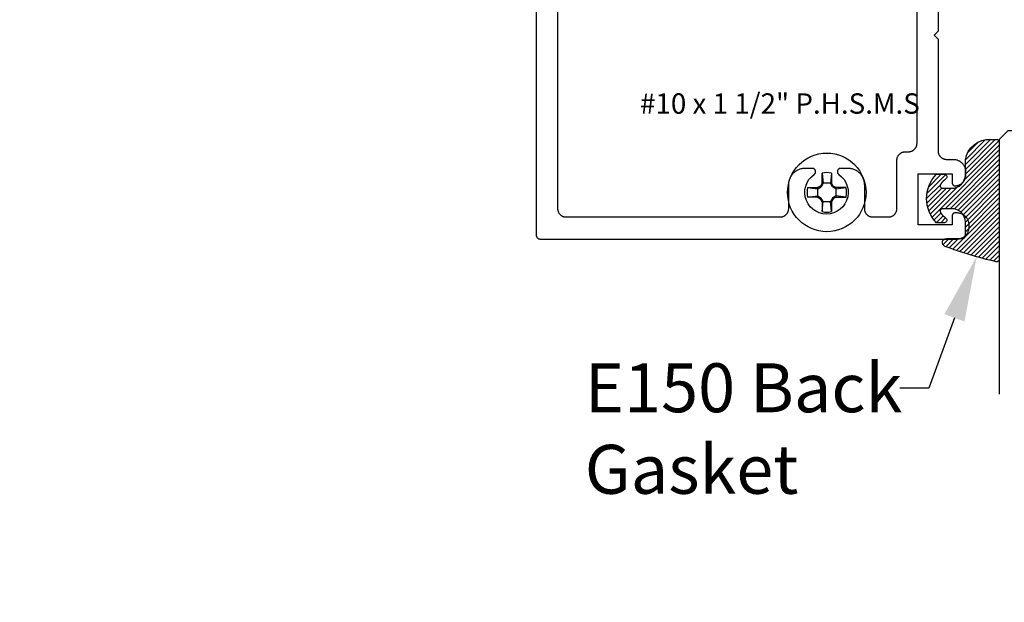
# Model space of a CAD drawing. Units: inches. Extents: x 0 to 108, y 0 to 43.
# Drawn here: x 15 to 19, y 19 to 22 of the extents above; entities that cross this region are included whole.
import ezdxf
from ezdxf import colors
from ezdxf.entities.mleader import LeaderData, LeaderLine
from ezdxf.math import Vec2, Vec3

# ---------------------------------------------------------------- set-up
doc = ezdxf.new("R2010")
doc.units = ezdxf.units.IN
doc.header["$LTSCALE"] = 0.5
doc.header["$MEASUREMENT"] = 0
for name, color, linetype in [('Arcadia-Profile', 5, 'Continuous'), ('Arcadia-Shade', 8, 'Continuous'), ('Arcadia-Text', 3, 'Continuous'), ('Arcadia-Title', 1, 'Continuous')]:
    doc.layers.add(name, color=color, linetype=linetype)
doc.styles.get("Standard").update_dxf_attribs({"font": 'ARIALN.TTF'})

# ---------------------------------------------------------------- blocks, each defined once
blk = doc.blocks.new('*U189')
at = {"layer": 'Arcadia-Shade', "lineweight": -3}
h = blk.add_hatch(dxfattribs=at)
h.set_pattern_fill('ANSI31', color=256, scale=0.1, style=0)
h.set_pattern_definition([(45, (-0.138567264803946, 0.0239117308240513), (-0.008838834764831844, 0.008838834764831846), [])])
edge = h.paths.add_edge_path()
edge.add_line((0.2307305913625512, 0.1184704544556859), (0.202291955919371, 0.1184704544556872))
edge.add_arc((0.2022919559193711, 0.1278042520424739), 0.009333797586786735, 126.6780053634676, 269.9999999999995, ccw=False)
edge.add_arc((0.1429581583326799, 0.207470454455787), 0.09000000000002364, 306.6780053633725, 323.576426357604)
edge.add_arc((0.2073301242805562, 0.1599704544556878), 0.009999999999998828, 323.5764263576871, 450.0000000000202)
edge.add_line((0.2073301242805527, 0.1699704544556866), (0.1749999999999971, 0.169970454455686))
edge.add_arc((0.1749999999999987, 0.1199704544556874), 0.04999999999999859, 90.00000000000178, 180.0000000000028)
edge.add_line((0.1250000000000001, 0.119970454455685), (0.1250000000000007, 0.06590494055066065))
edge.add_arc((0.03705936094815594, 0.07866866056669672), 0.08886207596885527, 266.2190256176107, 351.74174670046614, ccw=False)
edge.add_line((0.0311995675385823, -0.009999999999998004), (0.01000000000000151, -0.01))
edge.add_arc((0.01000000000000075, 7.528699885739343e-16), 0.01000000000000075, 180.0000000000043, 270.0000000000043, ccw=False)
edge.add_line((0, 0), (0, 0.4305641256404996))
edge.add_arc((0.009999999999999003, 0.4305641256405004), 0.009999999999999003, 77.99937774415321, 180.0000000000044, ccw=False)
edge.add_arc((-0.3507727045260797, -1.107357734935953), 1.589668855323815, 69.71688305471389, 76.80556558053468, ccw=False)
edge.add_arc((0.1947457635950655, 0.3698040499677627), 0.01500000000000086, -90.00000000001302, 68.26389573529048, ccw=False)
edge.add_line((0.1947457635950621, 0.3548040499677619), (0.1349999999999979, 0.3548040499677614))
edge.add_arc((0.1349999999999979, 0.3448040499677614), 0.01000000000000001, 90, 180)
edge.add_line((0.1249999999999979, 0.3448040499677614), (0.1250000000000001, 0.2949704544556848))
edge.add_arc((0.1750000000000003, 0.2949704544556861), 0.05000000000000021, 180.0000000000014, 270.0000000000005)
edge.add_line((0.1750000000000007, 0.2449704544556859), (0.2073301242805527, 0.2449704544556874))
edge.add_arc((0.2073301242805421, 0.2549704544556661), 0.009999999999978748, 270.0000000000609, 396.4235736423736)
edge.add_arc((0.1429581583325789, 0.2074704544556889), 0.09000000000000104, 36.42357364230737, 53.32199463653551)
edge.add_arc((0.2022919559193708, 0.2871366568689003), 0.009333797586788007, 89.99999999999858, 233.3219946365503, ccw=False)
edge.add_line((0.202291955919371, 0.2964704544556884), (0.2307305913625512, 0.2964704544556882))
edge.add_arc((0.1429581583325827, 0.2074704544556871), 0.1250000000000021, -45.39787468375329, 45.39787468375329, ccw=False)
at = {"layer": 'Arcadia-Profile'}
blk.add_lwpolyline([(0.2307305913625512, 0.1184704544556859), (0.202291955919371, 0.1184704544556872, -0.7220322426225168), (0.1967167169756805, 0.1352900043835457, 0.07386718171687884), (0.215376620024047, 0.1540329544556911, 0.6153459029250179), (0.2073301242805527, 0.1699704544556866), (0.1749999999999971, 0.169970454455686, 0.4142135623731001), (0.1250000000000001, 0.119970454455685), (0.1250000000000007, 0.06590494055066065, -0.3915067863019581), (0.0311995675385823, -0.009999999999998004), (0.01000000000000151, -0.01, -0.414213562373095), (0, 0), (0, 0.4305641256404996, -0.4769788655072018), (0.01207922313892607, 0.4403455790671917, -0.03094007962028958), (0.2003007460826568, 0.3837375409001378, -0.8262721402126099), (0.1947457635950621, 0.3548040499677619), (0.1349999999999979, 0.3548040499677614, 0.414213562373095), (0.1249999999999979, 0.3448040499677614), (0.1250000000000001, 0.2949704544556848, 0.41421356237309), (0.1750000000000007, 0.2449704544556859), (0.2073301242805527, 0.2449704544556874, 0.6153459029248967), (0.2153766200240104, 0.2609079544556595, 0.07386718171686407), (0.1967167169756818, 0.2796509045278258, -0.7220322426226498), (0.202291955919371, 0.2964704544556884), (0.2307305913625512, 0.2964704544556882, -0.418287269326214)], format="xyb", close=True, dxfattribs=at)
blk = doc.blocks.new('#10_Screw')
at = {"layer": 'Arcadia-Profile'}
for p, q in [((-0.01768276372882838, 0.03368127350222494), (-0.01768276372882838, 0.07065684553356277)), ((-0.01768249189962035, 0.0706571173627708), (-0.01314212814565963, 0.03368127350222494)), ((0.01768303555809325, 0.07065684553356277), (0.0131432154625486, 0.03368100167267585)), ((0.01768276372882838, 0.07065684553356277), (0.01768276372882838, 0.03368127350222494)), ((-0.0706571173627708, 0.01768276372888522), (-0.03368181716058416, 0.01768276372888522)), ((-0.0706565737042979, 0.01768276372888522), (-0.03368154533131928, 0.01314267180407569)), ((-0.02353796550465859, 0.02353905282154756), (-0.03368181716058416, 0.01768276372888522)), ((-0.03368181716058416, 0.01768276372888522), (-0.03368181716058416, -0.01768276372888522)), ((-0.03368127350211125, 0.01314294363328372), (-0.02066092485495119, 0.02066038119642144)), ((-0.01768303555809325, 0.03368154533131928), (-0.02353878099233953, 0.02353905282154756)), ((-0.02066038119642144, 0.02066010936709972), (-0.02353850916318834, 0.02353850916301781)), ((-0.01314185631639475, 0.03368127350222494), (-0.02065983753800538, 0.02065983753800538)), ((0.01768276372882838, 0.03368127350222494), (-0.01768276372882838, 0.03368127350222494)), ((0.02066065302568632, 0.02066038119642144), (0.0131432154625486, 0.03368154533131928)), ((0.02353905282166124, 0.02353823733380978), (0.01768303555809325, 0.03368100167267585)), ((0.02066065302568632, 0.02066065302562947), (0.02353878099239637, 0.02353878099233953)), ((0.03368181716058416, 0.01314239997486766), (0.02066065302568632, 0.02066010936709972)), ((0.03368181716058416, 0.0176824918995635), (0.02353850916318834, 0.02353905282154756)), ((0.07065738919203568, 0.01768276372888522), (0.03368127350211125, 0.01768276372888522)), ((0.03368127350211125, 0.01768276372888522), (0.03368127350211125, -0.01768276372888522)), ((0.03368208898984903, 0.01314267180407569), (0.07065738919203568, 0.01768276372888522)), ((-0.0706571173627708, -0.01768303555809325), (-0.03368154533131928, -0.01314294363328372)), ((-0.03368181716058416, -0.01768276372888522), (-0.0706571173627708, -0.01768276372888522)), ((-0.03368127350211125, -0.0176833073871876), (-0.02353823733392346, -0.02353932465086928)), ((-0.03368100167290322, -0.01314348729169978), (-0.02066092485495119, -0.02066065302574316)), ((-0.02066065302568632, -0.02066010936709972), (-0.02353878099233953, -0.02353850916313149)), ((-0.01768303555809325, -0.033681817160641), (-0.02353878099233953, -0.02353905282166124)), ((-0.01314212814565963, -0.03368127350222494), (-0.02065983753800538, -0.02066010936709972)), ((-0.01769880165386439, -0.033681817160641), (0.01768276372882838, -0.033681817160641)), ((-0.01768276372882838, -0.033681817160641), (-0.01768276372882838, -0.07065738919220621)), ((-0.01768249189962035, -0.07065793285050859), (-0.01314212814565963, -0.03368236081905707)), ((0.01768303555809325, -0.07065766102141424), (0.01314348729181347, -0.033681817160641)), ((0.02066146851336725, -0.02066146851348094), (0.0131437591210215, -0.03368208898984903)), ((0.01768276372882838, -0.033681817160641), (0.01768276372882838, -0.07065738919220621)), ((0.02353959648007731, -0.02353932465086928), (0.01768330738735813, -0.033681817160641)), ((0.03368181716058416, -0.01314294363328372), (0.02066092485495119, -0.02066092485495119)), ((0.02066119668415922, -0.02066146851348094), (0.02353932465086928, -0.02353932465086928)), ((0.03368181716058416, -0.0176833073871876), (0.02353932465086928, -0.02353905282166124)), ((0.03368127350211125, -0.01768276372888522), (0.07065738919203568, -0.01768276372888522)), ((0.07065766102130056, -0.0176833073871876), (0.03368208898984903, -0.01314321546260544))]:
    blk.add_line(p, q, dxfattribs=at)
blk.add_circle((0, 0), 0.1445372050816696, dxfattribs=at)
for centre, start, end in [((2.576572316896115e-17, 0), 75.94952000000042, 104.0504000000001), ((0, 0), 165.9498000000011, 194.0504000000008), ((0, 0), 345.9495000000002, 0), ((0, 0), 0, 14.05034999999777), ((0, 0), 255.9495999999999, 284.0504999999999)]:
    blk.add_arc(centre, 0.0728363723598497, start, end, dxfattribs=at)
blk = doc.blocks.new('*U156')
at = {"layer": 'Arcadia-Shade', "lineweight": -3}
h = blk.add_hatch(dxfattribs=at)
h.set_pattern_fill('ANSI31', color=256, scale=0.1, style=0)
h.set_pattern_definition([(45, (-12.49009116438055, -10.79353366436354), (-0.008838834764831844, 0.008838834764831846), [])])
edge = h.paths.add_edge_path()
edge.add_line((0.499011675582075, 0.4285564927512802), (0.5229934129158451, 0.4285564927512837))
edge.add_arc((0.5229934129158463, 0.4482414927513224), 0.0196850000000387, 269.9999999999964, 359.9999999999984)
edge.add_line((0.542678412915885, 0.4482414927513219), (0.542678412915885, 0.4732180318310384))
edge.add_line((0.542678412915885, 0.4732180318310384), (0.5229934129158451, 0.4732180318310384))
edge.add_line((0.5229934129158451, 0.4732180318310384), (0.5229934129158451, 0.4482414927513219))
edge.add_line((0.5229934129158451, 0.4482414927513219), (0.499011675582075, 0.4482414927513219))
edge.add_line((0.499011675582075, 0.4482414927513219), (0.499011675582075, 0.4763228331426532))
edge.add_arc((0.47932667558206, 0.476322833142687), 0.01968500000001505, 359.9999999999018, 449.9999999999018)
edge.add_line((0.4793266755820937, 0.496007833142702), (0.3036411249999347, 0.4960078331426985))
edge.add_arc((0.3036411249999347, 0.4763228331426603), 0.01968500000003814, 90, 180)
edge.add_line((0.2839561249998965, 0.4763228331426603), (0.2839561249998965, 0.2858323436881278))
edge.add_arc((0.3036411249999145, 0.2858323436881261), 0.01968500000001799, 179.999999999995, 245.4529343159603)
edge.add_line((0.2954631769583571, 0.2679264678137017), (0.3114070047096007, 0.2606446238063391))
edge.add_line((0.3114070047096007, 0.2606446238063391), (0.3114070047096007, 0.1457257251104203))
edge.add_arc((0.3310920047095802, 0.145725725110422), 0.01968499999997952, 180.0000000000052, 270.0000000000052)
edge.add_line((0.331092004709582, 0.1260407251104425), (0.668905995290265, 0.126040725110439))
edge.add_arc((0.6689059952902658, 0.1457257251104211), 0.01968499999998219, 269.9999999999974, 359.9999999999974)
edge.add_line((0.688590995290248, 0.1457257251104203), (0.688590995290248, 0.2606446238063391))
edge.add_line((0.688590995290248, 0.2606446238063391), (0.7045348230414366, 0.2679264678137088))
edge.add_arc((0.6963568749998893, 0.2858323436881248), 0.01968500000000608, 294.547065684023, 359.9999999999882)
edge.add_line((0.7160418749998954, 0.2858323436881207), (0.7160418749998936, 0.4763228331426603))
edge.add_arc((0.696356874999912, 0.47632283314266), 0.01968499999998163, 9.69435005780996e-13, 89.99999999999902)
edge.add_line((0.6963568749999123, 0.4960078331426416), (0.520672186999926, 0.4960078331426985))
edge.add_arc((0.5206721869999242, 0.4763228331426586), 0.01968500000003992, 89.99999999999483, 179.9999999999948)
edge.add_line((0.5009871869998843, 0.4763228331426603), (0.5009871869998843, 0.4521573060815705))
edge.add_line((0.5009871869998843, 0.4521573060815705), (0.520672186999926, 0.4521573060815705))
edge.add_line((0.520672186999926, 0.4521573060815705), (0.520672186999926, 0.4763228331426603))
edge.add_line((0.520672186999926, 0.4763228331426603), (0.6963568749999123, 0.4763228331426603))
edge.add_line((0.6963568749999123, 0.4763228331426603), (0.6963568749999123, 0.2858323436881207))
edge.add_line((0.6963568749999123, 0.2858323436881207), (0.6804130472487255, 0.2785504996807049))
edge.add_arc((0.6885909952902385, 0.260644623806309), 0.0196849999999735, 114.5470656839565, 179.9999999999124)
edge.add_line((0.668905995290265, 0.2606446238063391), (0.668905995290265, 0.1457257251104203))
edge.add_line((0.668905995290265, 0.1457257251104203), (0.331092004709582, 0.1457257251104203))
edge.add_line((0.331092004709582, 0.1457257251104203), (0.331092004709582, 0.2606446238063391))
edge.add_arc((0.311407004709616, 0.2606446238063067), 0.01968499999996604, 9.435834056275837e-11, 65.45293431605756)
edge.add_line((0.3195849527511214, 0.2785504996806978), (0.3036411249999347, 0.2858323436881207))
edge.add_line((0.3036411249999347, 0.2858323436881207), (0.3036411249999347, 0.4763228331426603))
edge.add_line((0.3036411249999347, 0.4763228331426603), (0.4793266755820937, 0.4763228331426603))
edge.add_line((0.4793266755820937, 0.4763228331426603), (0.4793266755820937, 0.4482414927513219))
edge.add_arc((0.4990116755821052, 0.4482414927512917), 0.0196850000000115, 179.9999999999121, 269.9999999999121)
at = {"layer": 'Arcadia-Profile'}
for p, q in [((0, 0.03125), (2.316987181826414e-15, 0.96875)), ((0.2500000000000006, 0.96875), (0.25, 0.03125)), ((0.75, 0.03125), (0.7500000000000004, 0.96875)), ((1.000000000000001, 0.96875), (1, 0.03125)), ((0.3036416249999334, 0.496007833142702), (0.2499999999999218, 0.5053829846366895)), ((0.6963568749999123, 0.496007833142702), (0.7499984999999256, 0.5053829846366895)), ((0.7080088700575029, 0.2699663348586228), (0.71222288382938, 0.2741803486304981)), ((0.03125, 0), (0, 0.03125)), ((0.03125, 0), (0, 0.03125)), ((0.03125, 0), (0, 0.03125)), ((0.03125, 0), (0, 0.03125)), ((0.03125, 0), (0, 0.03125)), ((0.21875, 0), (0.03125, 0)), ((0.21875, 0), (0.03125, 0)), ((0.25, 0.03125), (0.21875, 0)), ((0.25, 0.03125), (0.21875, 0)), ((0.78125, 0), (0.75, 0.03125)), ((0.96875, 0), (0.78125, 0)), ((1, 0.03125), (0.96875, 0))]:
    blk.add_line(p, q, dxfattribs=at)
blk.add_lwpolyline([(0.499011675582075, 0.4285564927512802), (0.5229934129158451, 0.4285564927512837, 0.4142135623731049), (0.542678412915885, 0.4482414927513219), (0.542678412915885, 0.4732180318310384), (0.5229934129158451, 0.4732180318310384), (0.5229934129158451, 0.4482414927513219), (0.499011675582075, 0.4482414927513219), (0.499011675582075, 0.4763228331426532, 0.414213562373095), (0.4793266755820937, 0.496007833142702), (0.3036411249999347, 0.4960078331426985, 0.414213562373095), (0.2839561249998965, 0.4763228331426603), (0.2839561249998965, 0.2858323436881278, 0.2936188569408289), (0.2954631769583571, 0.2679264678137017), (0.3114070047096007, 0.2606446238063391), (0.3114070047096007, 0.1457257251104203, 0.414213562373095), (0.331092004709582, 0.1260407251104425), (0.668905995290265, 0.126040725110439, 0.414213562373095), (0.688590995290248, 0.1457257251104203), (0.688590995290248, 0.2606446238063391), (0.7045348230414366, 0.2679264678137088, 0.2936188569408282), (0.7160418749998954, 0.2858323436881207), (0.7160418749998936, 0.4763228331426603, 0.4142135623730852), (0.6963568749999123, 0.4960078331426416), (0.520672186999926, 0.4960078331426985, 0.414213562373095), (0.5009871869998843, 0.4763228331426603), (0.5009871869998843, 0.4521573060815705), (0.520672186999926, 0.4521573060815705), (0.520672186999926, 0.4763228331426603), (0.6963568749999123, 0.4763228331426603), (0.6963568749999123, 0.2858323436881207), (0.6804130472487255, 0.2785504996807049, 0.2936188569407848), (0.668905995290265, 0.2606446238063391), (0.668905995290265, 0.1457257251104203), (0.331092004709582, 0.1457257251104203), (0.331092004709582, 0.2606446238063391, 0.293618856940819), (0.3195849527511214, 0.2785504996806978), (0.3036411249999347, 0.2858323436881207), (0.3036411249999347, 0.4763228331426603), (0.4793266755820937, 0.4763228331426603), (0.4793266755820937, 0.4482414927513219, 0.4142135623730945)], format="xyb", close=True, dxfattribs=at)
blk.add_arc((0.4999992499998971, -0.6625220109668888), 0.7374409998105559, 70.18348207574029, 109.8165179242614, dxfattribs=at)

msp = doc.modelspace()

# ---------------------------------------------------------------- linework, layer by layer
at = {"layer": 'Arcadia-Profile'}
for points in [[(17.03636336496987, 22.74610555976062), (17.03636336496987, 20.77610555976059), (17.03638436496985, 20.77532055976053), (17.03644536496986, 20.77453755976057), (17.03654836496986, 20.77375855976061), (17.03669136496987, 20.77298655976062), (17.03687436496986, 20.77222355976062), (17.03709736496987, 20.77147055976059), (17.03735936496989, 20.77072955976064), (17.03766036496987, 20.77000455976054), (17.03799836496987, 20.76929555976062), (17.03837336496989, 20.76860555976054), (17.03878336496987, 20.76793555976053), (17.03922836496989, 20.76728855976057), (17.03970636496987, 20.76666555976055), (17.04021636496987, 20.76606855976058), (17.04075636496987, 20.76549855976054), (17.04132636496988, 20.76495855976054), (17.04192336496985, 20.76444855976058), (17.04254636496987, 20.76397055976054), (17.04319336496988, 20.76352555976064), (17.04386336496987, 20.76311555976054), (17.04455336496986, 20.76274055976057), (17.04526236496989, 20.76240255976063), (17.04598736496987, 20.76210155976059), (17.04672836496988, 20.76183955976057), (17.04748136496985, 20.76161655976057), (17.04824436496986, 20.76143355976058), (17.04901636496987, 20.7612905597606), (17.04979536496987, 20.76118755976063), (17.05057836496988, 20.76112655976056), (17.05136336496989, 20.76110555976061), (18.58536336496988, 20.76110555976061), (18.58771836496987, 20.76116755976057), (18.59006736496988, 20.76135255976055), (18.59240336496987, 20.76165955976057), (18.59471936496985, 20.76208855976063), (18.59701036496986, 20.7626385597606), (18.59926936496987, 20.76330755976062), (18.60149036496986, 20.76409455976057), (18.60366636496988, 20.76499555976056), (18.60579336496986, 20.76601055976062), (18.60786336496986, 20.76713455976062), (18.60987236496987, 20.76836555976058), (18.61181336496986, 20.76969955976062), (18.61368236496986, 20.77113355976053), (18.61547436496986, 20.77266355976053), (18.61718336496986, 20.77428555976053), (18.61880536496986, 20.77599455976053), (18.62033536496986, 20.77778655976056), (18.62176936496988, 20.77965555976061), (18.62310336496986, 20.7815965597606), (18.62433436496988, 20.78360555976053), (18.62545836496989, 20.78567555976053), (18.62647336496988, 20.78780255976062), (18.62737436496988, 20.78997855976058), (18.62816136496988, 20.79219955976055), (18.62883036496987, 20.79445855976064), (18.62938036496988, 20.79674955976054), (18.62980936496987, 20.79906555976061), (18.63011636496987, 20.80140155976062), (18.63030136496988, 20.8037505597606), (18.63036336496987, 20.80610555976057), (18.63036336496987, 20.81210555976054), (18.63030136496988, 20.81446055976062), (18.63011636496987, 20.8168095597606), (18.62980936496987, 20.81914555976061), (18.62938036496988, 20.82146155976056), (18.62883036496987, 20.82375255976058), (18.62816136496988, 20.82601155976056), (18.62737436496988, 20.82823255976064), (18.62647336496988, 20.8304085597606), (18.62545836496989, 20.83253555976057), (18.62433436496988, 20.83460555976058), (18.62310336496986, 20.83661455976062), (18.62176936496988, 20.83855555976061), (18.62033536496986, 20.84042455976055), (18.61880536496986, 20.84221655976057), (18.61718336496986, 20.84392555976058), (18.61547436496986, 20.84554755976058), (18.61368236496986, 20.84707755976058), (18.61181336496986, 20.8485115597606), (18.60987236496987, 20.84984555976064), (18.60786336496986, 20.8510765597606), (18.60579336496986, 20.8522005597606), (18.60366636496988, 20.85321555976054), (18.60149036496986, 20.85411655976054), (18.59926936496987, 20.8549035597606), (18.59701036496986, 20.85557255976062), (18.59471936496985, 20.85612255976059), (18.59240336496987, 20.85655155976053), (18.59006736496988, 20.85685855976055), (18.58771836496987, 20.85704355976054), (18.58536336496988, 20.85710555976061), (18.57836336496987, 20.85710555976061), (18.57784036496989, 20.85709155976053), (18.57731836496987, 20.85705055976064), (18.57679936496987, 20.85698255976058), (18.57628436496987, 20.8568865597606), (18.57577536496987, 20.85676455976056), (18.57527336496986, 20.8566165597606), (18.57477936496988, 20.85644155976058), (18.57429636496985, 20.85624055976064), (18.57382336496985, 20.85601555976064), (18.57336336496988, 20.85576555976058), (18.57291736496987, 20.85549255976059), (18.57248536496988, 20.85519555976055), (18.57207036496985, 20.85487655976056), (18.57167236496988, 20.85453655976062), (18.57129236496988, 20.85417655976062), (18.57093236496988, 20.85379655976055), (18.57059236496988, 20.85339855976054), (18.57027336496986, 20.85298355976056), (18.56997636496985, 20.85255155976063), (18.56970336496985, 20.85210555976062), (18.56945336496986, 20.85164555976053), (18.56922836496986, 20.85117255976058), (18.56902736496986, 20.85068955976055), (18.56885236496987, 20.85019555976055), (18.56870436496988, 20.84969355976057), (18.56858236496987, 20.8491845597606), (18.56848636496986, 20.84866955976054), (18.56841836496986, 20.8481505597606), (18.56837736496985, 20.84762855976055), (18.56836336496988, 20.84710555976062), (18.56836336496988, 20.81310555976063), (18.44336336496988, 20.81310555976063), (18.44336336496988, 21.00110555976062), (18.56836336496988, 21.00110555976062), (18.56836336496988, 20.96710555976063), (18.56837736496985, 20.96658255976058), (18.56841836496986, 20.96606055976054), (18.56848636496986, 20.9655415597606), (18.56858236496987, 20.96502655976053), (18.56870436496988, 20.96451755976057), (18.56885236496987, 20.96401555976058), (18.56902736496986, 20.96352155976058), (18.56922836496986, 20.96303855976055), (18.56945336496986, 20.96256555976061), (18.56970336496985, 20.96210555976063), (18.56997636496985, 20.96165955976062), (18.57027336496986, 20.96122755976057), (18.57059236496988, 20.9608125597606), (18.57093236496988, 20.96041455976058), (18.57129236496988, 20.96003455976063), (18.57167236496988, 20.95967455976063), (18.57207036496985, 20.95933455976058), (18.57248536496988, 20.95901555976059), (18.57291736496987, 20.95871855976054), (18.57336336496988, 20.95844555976055), (18.57382336496985, 20.95819555976061), (18.57429636496985, 20.95797055976061), (18.57477936496988, 20.95776955976055), (18.57527336496986, 20.95759455976054), (18.57577536496987, 20.95744655976057), (18.57628436496987, 20.95732455976054), (18.57679936496987, 20.95722855976055), (18.57731836496987, 20.95716055976061), (18.57784036496989, 20.9571195597606), (18.57836336496987, 20.95710555976063), (18.58045636496988, 20.95716055976061), (18.58254436496986, 20.95732455976054), (18.58462036496988, 20.95759755976053), (18.58667936496985, 20.95797955976059), (18.58871636496988, 20.9584685597606), (18.59072436496987, 20.95906355976058), (18.59269836496986, 20.95976255976063), (18.59463236496987, 20.96056355976054), (18.59652336496987, 20.96146555976054), (18.59836336496986, 20.96246455976063), (18.60014936496987, 20.9635585597606), (18.60187436496986, 20.96474455976056), (18.60353636496987, 20.96601955976053), (18.60512836496989, 20.96737955976062), (18.60664736496986, 20.96882155976061), (18.60808936496986, 20.97034055976053), (18.60944936496986, 20.9719325597606), (18.61072436496985, 20.97359455976061), (18.61191036496987, 20.97531955976058), (18.61300436496987, 20.97710555976062), (18.61400336496988, 20.97894555976063), (18.61490536496987, 20.98083655976063), (18.61570636496987, 20.98277055976064), (18.61640536496986, 20.98474455976054), (18.61700036496987, 20.98675255976059), (18.61748936496988, 20.98878955976056), (18.61787136496989, 20.99084855976059), (18.61814436496988, 20.99292455976058), (18.61830836496986, 20.99501255976054), (18.61836336496987, 20.9971055597606), (18.61836336496987, 21.00810555976057), (18.61830136496988, 21.01046055976053), (18.61811636496986, 21.01280955976063), (18.61780936496987, 21.01514555976064), (18.61738036496988, 21.01746155976059), (18.61683036496987, 21.0197525597606), (18.61616136496988, 21.02201155976059), (18.61537436496988, 21.02423255976055), (18.61447336496988, 21.02640855976063), (18.61345836496989, 21.0285355597606), (18.61233436496988, 21.0306055597606), (18.61110336496986, 21.03261455976053), (18.60976936496988, 21.03455555976063), (18.60833536496986, 21.03642455976058), (18.60680536496986, 21.0382165597606), (18.60518336496986, 21.0399255597606), (18.60347436496986, 21.0415475597606), (18.60168236496986, 21.0430775597606), (18.59981336496986, 21.04451155976062), (18.59787236496987, 21.04584555976055), (18.59586336496986, 21.04707655976063), (18.59379336496986, 21.04820055976063), (18.59166636496988, 21.04921555976057), (18.58949036496986, 21.05011655976057), (18.58726936496987, 21.05090355976063), (18.58501036496986, 21.05157255976053), (18.58271936496985, 21.05212255976062), (18.58040336496987, 21.05255155976056), (18.57806736496988, 21.05285855976058), (18.57571836496987, 21.05304355976057), (18.57336336496988, 21.05310555976064), (18.54836336496987, 21.05310555976064), (18.54674136496985, 21.05314755976053), (18.54512336496987, 21.05327555976055), (18.54351436496987, 21.05348755976058), (18.54191836496986, 21.05378255976063), (18.54034036496986, 21.05416155976059), (18.53878336496987, 21.05462255976056), (18.53725436496987, 21.05516455976056), (18.53575436496985, 21.05578555976058), (18.53428936496985, 21.05648455976063), (18.53286336496987, 21.05725855976061), (18.53147936496987, 21.05810655976063), (18.53014236496986, 21.05902555976058), (18.52885436496987, 21.06001355976059), (18.52762036496986, 21.06106855976054), (18.52644336496988, 21.06218555976056), (18.52532636496986, 21.06336255976055), (18.52427136496985, 21.06459655976062), (18.52328336496987, 21.06588455976055), (18.52236436496986, 21.06722155976058), (18.52151636496987, 21.06860555976061), (18.52074236496986, 21.07003155976054), (18.52004336496987, 21.07149655976059), (18.51942236496987, 21.07299655976055), (18.51888036496987, 21.07452555976056), (18.51841936496987, 21.07608255976061), (18.51804036496986, 21.0776605597606), (18.51774536496987, 21.07925655976055), (18.51753336496986, 21.08086555976058), (18.51740536496985, 21.08248355976059), (18.51736336496987, 21.08410555976059), (18.51736336496987, 21.49550555976055), (18.50176336496986, 21.51110555976061), (18.51736336496987, 21.52670555976056), (18.51736336496987, 21.79210555976056)], [(18.43736336496985, 21.79210555976056), (18.43736336496985, 21.11210555976061), (18.43732136496985, 21.11048355976061), (18.43719336496989, 21.1088655597606), (18.43698136496985, 21.10725655976057), (18.43668636496986, 21.10566055976062), (18.43630736496985, 21.10408255976063), (18.43584636496988, 21.10252555976058), (18.43530436496988, 21.10099655976057), (18.43468336496986, 21.09949655976061), (18.43398436496986, 21.09803155976056), (18.43321036496988, 21.09660555976063), (18.43236236496986, 21.0952215597606), (18.43144336496985, 21.09388455976057), (18.43045536496987, 21.09259655976064), (18.42940036496987, 21.09136255976057), (18.42828336496987, 21.09018555976058), (18.42710636496989, 21.08906855976056), (18.42587236496988, 21.08801355976061), (18.42458436496986, 21.0870255597606), (18.42324736496985, 21.08610655976054), (18.42186336496988, 21.08525855976063), (18.42043736496987, 21.08448455976054), (18.41897236496985, 21.0837855597606), (18.41747236496988, 21.08316455976058), (18.41594336496988, 21.08262255976058), (18.41438636496989, 21.08216155976061), (18.41280836496986, 21.08178255976054), (18.41121236496988, 21.0814875597606), (18.40960336496985, 21.08127555976057), (18.40798536496987, 21.08114755976055), (18.40636336496985, 21.08110555976054), (18.39436336496985, 21.08110555976054), (18.39274136496985, 21.08106355976054), (18.39112336496987, 21.08093555976063), (18.38951436496987, 21.0807235597606), (18.38791836496986, 21.08042855976055), (18.38634036496987, 21.0800495597606), (18.38478336496988, 21.07958855976062), (18.38325436496987, 21.07904655976063), (18.38175436496985, 21.0784255597606), (18.38028936496985, 21.07772655976055), (18.37886336496987, 21.07695255976057), (18.37747936496987, 21.07610455976055), (18.37614236496987, 21.0751855597606), (18.37485436496988, 21.07419755976059), (18.37362036496987, 21.07314255976053), (18.37244336496988, 21.07202555976062), (18.37132636496986, 21.07084855976063), (18.37027136496985, 21.06961455976057), (18.36928336496987, 21.06832655976064), (18.36836436496986, 21.0669895597606), (18.36751636496987, 21.06560555976057), (18.36674236496987, 21.06417955976053), (18.36604336496987, 21.06271455976059), (18.36542236496987, 21.06121455976063), (18.36488036496988, 21.05968555976062), (18.36441936496985, 21.05812855976058), (18.36404036496987, 21.05655055976058), (18.36374536496987, 21.05495455976063), (18.36353336496987, 21.0533455597606), (18.36340536496985, 21.05172755976059), (18.36336336496987, 21.0501055597606), (18.36336336496987, 20.8721055597606), (18.36332136496986, 20.8704835597606), (18.36319336496987, 20.86886555976059), (18.36298136496987, 20.86725655976056), (18.36268636496985, 20.86566055976061), (18.36230736496987, 20.86408255976062), (18.36184636496986, 20.86252555976057), (18.36130436496987, 20.86099655976057), (18.36068336496987, 20.8594965597606), (18.35998436496985, 20.85803155976055), (18.35921036496987, 20.85660555976062), (18.35836236496985, 20.85522155976059), (18.35744336496987, 20.85388455976056), (18.35645536496986, 20.85259655976063), (18.35540036496988, 20.85136255976056), (18.35428336496986, 20.85018555976058), (18.35310636496988, 20.84906855976055), (18.35187236496986, 20.8480135597606), (18.35058436496988, 20.8470255597606), (18.34924736496987, 20.84610655976053), (18.34786336496987, 20.84525855976062), (18.34643736496989, 20.84448455976053), (18.34497236496986, 20.84378555976059), (18.34347236496987, 20.84316455976057), (18.34194336496986, 20.84262255976057), (18.34038636496987, 20.8421615597606), (18.33880836496988, 20.84178255976053), (18.33721236496987, 20.84148755976059), (18.33560336496987, 20.84127555976056), (18.33398536496986, 20.84114755976054), (18.33236336496986, 20.84110555976054), (18.27686336496987, 20.84110555976054), (18.27524136496987, 20.84114755976054), (18.27362336496986, 20.84127555976056), (18.27201436496986, 20.84148755976059), (18.27041836496986, 20.84178255976053), (18.26884036496986, 20.8421615597606), (18.26728336496987, 20.84262255976057), (18.26575436496987, 20.84316455976057), (18.26425436496987, 20.84378555976059), (18.26278936496985, 20.84448455976053), (18.26136336496987, 20.84525855976062), (18.25997936496987, 20.84610655976053), (18.25864236496986, 20.8470255597606), (18.25735436496987, 20.8480135597606), (18.25612036496986, 20.84906855976055), (18.25494336496988, 20.85018555976058), (18.25382636496985, 20.85136255976056), (18.25277136496987, 20.85259655976063), (18.25178336496987, 20.85388455976056), (18.25086436496989, 20.85522155976059), (18.25001636496987, 20.85660555976062), (18.24924236496986, 20.85803155976055), (18.24854336496986, 20.8594965597606), (18.24792236496987, 20.86099655976057), (18.24738036496987, 20.86252555976057), (18.24691936496987, 20.86408255976062), (18.24654036496986, 20.86566055976061), (18.24624536496987, 20.86725655976056), (18.24603336496986, 20.86886555976059), (18.24590536496987, 20.8704835597606), (18.24586336496986, 20.8721055597606), (18.24586336496986, 20.95910555976059), (18.24577836496988, 20.96235055976058), (18.24552336496987, 20.9655865597606), (18.24510036496989, 20.96880455976054), (18.24450836496987, 20.97199655976056), (18.24375036496988, 20.97515255976055), (18.24282936496988, 20.97826455976053), (18.24174536496989, 20.98132455976054), (18.24050336496987, 20.98432355976058), (18.23910536496987, 20.98725255976058), (18.23755736496986, 20.99010555976054), (18.23586136496985, 20.9928735597606), (18.23402236496986, 20.99554855976055), (18.23204636496988, 20.99812355976053), (18.22993836496985, 21.00059155976055), (18.22770436496987, 21.00294655976063), (18.22534936496987, 21.00518055976056), (18.22288136496988, 21.00728855976058), (18.22030636496987, 21.0092645597606), (18.21763136496986, 21.01110355976061), (18.21486336496989, 21.01279955976054), (18.21201036496987, 21.01434755976061), (18.20908136496988, 21.0157455597606), (18.20608236496989, 21.01698755976054), (18.20302236496988, 21.01807155976053), (18.19991036496987, 21.01899255976059), (18.19675436496985, 21.01975055976061), (18.19356236496986, 21.02034255976059), (18.19034436496986, 21.02076555976055), (18.18710836496987, 21.02102055976059), (18.18386336496988, 21.0211055597606), (18.15736336496988, 21.0211055597606), (18.15673536496988, 21.02108955976064), (18.15610936496986, 21.02103955976054), (18.15548636496987, 21.02095755976063), (18.15486836496987, 21.02084355976058), (18.15425736496988, 21.02069655976061), (18.15365536496986, 21.0205185597606), (18.15306336496988, 21.02030855976057), (18.15248236496987, 21.0200685597606), (18.15191536496988, 21.0197975597606), (18.15136336496985, 21.01949755976057), (18.15082736496987, 21.0191695597606), (18.15031036496987, 21.01881355976059), (18.14981136496985, 21.01843155976053), (18.14933336496986, 21.01802355976054), (18.14887836496987, 21.01759055976061), (18.14844536496986, 21.01713555976062), (18.14803736496987, 21.01665755976057), (18.14765536496986, 21.01615855976058), (18.14729936496988, 21.01564155976064), (18.14697136496986, 21.01510555976063), (18.14667136496988, 21.01455355976054), (18.14640036496988, 21.01398655976061), (18.14616036496986, 21.0134055597606), (18.14595036496988, 21.01281355976062), (18.14577236496987, 21.01221155976054), (18.14562536496987, 21.01160055976061), (18.14551136496985, 21.01098255976058), (18.14542936496989, 21.01035955976056), (18.14537936496987, 21.00973355976055), (18.14536336496988, 21.00910555976054), (18.14536336496988, 21.00900055976058), (18.14536936496987, 21.00861255976054), (18.14538836496988, 21.00822455976061), (18.14541936496985, 21.00783755976056), (18.14546336496986, 21.00745255976062), (18.14552036496988, 21.00706855976057), (18.14558836496988, 21.00668655976062), (18.14566936496985, 21.00630755976056), (18.14576236496987, 21.0059305597606), (18.14586836496986, 21.00555655976063), (18.14598536496987, 21.00518755976054), (18.14611436496986, 21.00482155976056), (18.14625536496985, 21.00445955976056), (18.14640836496986, 21.00410255976055), (18.14657236496987, 21.00375155976053), (18.14674736496985, 21.00340555976061), (18.14693436496987, 21.00306455976056), (18.14713136496985, 21.00273055976061), (18.14733936496987, 21.00240355976064), (18.14755836496985, 21.00208255976054), (18.14778636496987, 21.00176955976053), (18.14802536496987, 21.00146355976062), (18.14827436496986, 21.00116555976058), (18.14853236496987, 21.00087555976063), (18.14879936496985, 21.00059455976054), (18.14907536496986, 21.00032155976055), (18.14936036496985, 21.00005855976053), (18.14965336496985, 20.99980455976061), (18.14995536496988, 20.99955955976054), (18.15026436496987, 20.99932555976056), (18.15058036496987, 20.99910055976056), (18.16105936496987, 20.99053355976059), (18.16994336496987, 20.98032155976057), (18.17697936496987, 20.96875855976054), (18.18196436496987, 20.9561755597606), (18.18475736496987, 20.94293155976061), (18.18527736496986, 20.92940655976054), (18.18351036496986, 20.91598655976054), (18.17950636496985, 20.90305755976055), (18.17337936496986, 20.89098855976056), (18.16530536496987, 20.88012455976059), (18.15551536496989, 20.87077755976054), (18.14429036496986, 20.86321455976054), (18.13195036496987, 20.8576525597606), (18.11885036496986, 20.85425055976054), (18.10536336496986, 20.85310555976059), (18.09187636496986, 20.85425055976054), (18.07877636496985, 20.8576525597606), (18.06643636496986, 20.86321455976054), (18.05521136496986, 20.87077755976054), (18.04542136496988, 20.88012455976059), (18.03734736496986, 20.89098855976056), (18.03122036496987, 20.90305755976055), (18.02721636496986, 20.91598655976054), (18.02544936496989, 20.92940655976054), (18.02596936496988, 20.94293155976061), (18.02876236496988, 20.9561755597606), (18.03374736496986, 20.96875855976054), (18.04078336496988, 20.98032155976057), (18.04966736496985, 20.99053355976059), (18.06014636496988, 20.99910055976056), (18.06046236496988, 20.99932555976056), (18.06077136496987, 20.99955955976054), (18.06107336496987, 20.99980455976061), (18.06136636496987, 21.00005855976053), (18.06165136496986, 21.00032155976055), (18.06192736496988, 21.00059455976054), (18.06219436496988, 21.00087555976063), (18.06245236496986, 21.00116555976058), (18.06270136496985, 21.00146355976062), (18.06294036496988, 21.00176955976053), (18.06316836496987, 21.00208255976054), (18.06338736496988, 21.00240355976064), (18.06359536496987, 21.00273055976061), (18.06379236496988, 21.00306455976056), (18.06397936496987, 21.00340555976061), (18.06415436496988, 21.00375155976053), (18.06431836496986, 21.00410255976055), (18.06447136496988, 21.00445955976056), (18.06461236496986, 21.00482155976056), (18.06474136496988, 21.00518755976054), (18.06485836496987, 21.00555655976063), (18.06496436496988, 21.0059305597606), (18.06505736496987, 21.00630755976056), (18.06513836496987, 21.00668655976062), (18.06520636496987, 21.00706855976057), (18.06526336496987, 21.00745255976062), (18.06530736496987, 21.00783755976056), (18.06533836496985, 21.00822455976061), (18.06535736496986, 21.00861255976054), (18.06536336496987, 21.00900055976058), (18.06536336496987, 21.00910555976054), (18.06534736496988, 21.00973355976055), (18.06529736496987, 21.01035955976056), (18.06521536496987, 21.01098255976058), (18.06510136496988, 21.01160055976061), (18.06495436496985, 21.01221155976054), (18.06477636496987, 21.01281355976062), (18.06456636496986, 21.0134055597606), (18.06432636496987, 21.01398655976061), (18.06405536496987, 21.01455355976054), (18.06375536496986, 21.01510555976063), (18.06342736496987, 21.01564155976064), (18.06307136496989, 21.01615855976058), (18.06268936496988, 21.01665755976057), (18.06228136496986, 21.01713555976062), (18.06184836496985, 21.01759055976061), (18.06139336496986, 21.01802355976054), (18.06091536496987, 21.01843155976053), (18.06041636496988, 21.01881355976059), (18.05989936496988, 21.0191695597606), (18.05936336496987, 21.01949755976057), (18.05881136496987, 21.0197975597606), (18.05824436496985, 21.0200685597606), (18.05766336496987, 21.02030855976057), (18.05707136496986, 21.0205185597606), (18.05646936496987, 21.02069655976061), (18.05585836496985, 21.02084355976058), (18.05524036496988, 21.02095755976063), (18.05461736496986, 21.02103955976054), (18.05399136496987, 21.02108955976064), (18.05336336496987, 21.0211055597606), (18.02686336496987, 21.0211055597606), (18.02361836496985, 21.02102055976059), (18.02038236496986, 21.02076555976055), (18.01716436496989, 21.02034255976059), (18.01397236496987, 21.01975055976061), (18.01081636496988, 21.01899255976059), (18.00770436496987, 21.01807155976053), (18.00464436496986, 21.01698755976054), (18.00164536496987, 21.0157455597606), (17.99871636496985, 21.01434755976061), (17.99586336496986, 21.01279955976054), (17.99309536496986, 21.01110355976061), (17.99042036496988, 21.0092645597606), (17.98784536496987, 21.00728855976058), (17.98537736496988, 21.00518055976056), (17.98302236496986, 21.00294655976063), (17.98078836496987, 21.00059155976055), (17.97868036496985, 20.99812355976053), (17.97670436496986, 20.99554855976055), (17.97486536496987, 20.9928735597606), (17.97316936496986, 20.99010555976054), (17.97162136496988, 20.98725255976058), (17.97022336496988, 20.98432355976058), (17.96898136496986, 20.98132455976054), (17.96789736496987, 20.97826455976053), (17.96697636496987, 20.97515255976055), (17.96621836496988, 20.97199655976056), (17.96562636496986, 20.96880455976054), (17.96520336496988, 20.9655865597606), (17.96494836496987, 20.96235055976058), (17.96486336496989, 20.95910555976059), (17.96486336496989, 20.8721055597606), (17.96482136496988, 20.8704835597606), (17.96469336496986, 20.86886555976059), (17.96448136496988, 20.86725655976056), (17.96418636496986, 20.86566055976061), (17.96380736496988, 20.86408255976062), (17.96334636496985, 20.86252555976057), (17.96280436496986, 20.86099655976057), (17.96218336496986, 20.8594965597606), (17.96148436496986, 20.85803155976055), (17.96071036496986, 20.85660555976062), (17.95986236496987, 20.85522155976059), (17.95894336496988, 20.85388455976056), (17.95795536496988, 20.85259655976063), (17.95690036496987, 20.85136255976056), (17.95578336496985, 20.85018555976058), (17.95460636496986, 20.84906855976055), (17.95337236496985, 20.8480135597606), (17.95208436496986, 20.8470255597606), (17.95074736496989, 20.84610655976053), (17.94936336496986, 20.84525855976062), (17.94793736496987, 20.84448455976053), (17.94647236496988, 20.84378555976059), (17.94497236496986, 20.84316455976057), (17.94344336496985, 20.84262255976057), (17.94188636496986, 20.8421615597606), (17.94030836496987, 20.84178255976053), (17.93871236496986, 20.84148755976059), (17.93710336496989, 20.84127555976056), (17.93548536496988, 20.84114755976054), (17.93386336496988, 20.84110555976054), (17.14736336496986, 20.84110555976054), (17.14574136496987, 20.84114755976054), (17.14412336496989, 20.84127555976056), (17.14251436496986, 20.84148755976059), (17.14091836496985, 20.84178255976053), (17.13934036496985, 20.8421615597606), (17.13778336496986, 20.84262255976057), (17.13625436496986, 20.84316455976057), (17.13475436496987, 20.84378555976059), (17.13328936496987, 20.84448455976053), (17.13186336496986, 20.84525855976062), (17.13047936496989, 20.84610655976053), (17.12914236496985, 20.8470255597606), (17.12785436496986, 20.8480135597606), (17.12662036496985, 20.84906855976055), (17.12544336496987, 20.85018555976058), (17.12432636496985, 20.85136255976056), (17.12327136496987, 20.85259655976063), (17.12228336496986, 20.85388455976056), (17.12136436496988, 20.85522155976059), (17.12051636496986, 20.85660555976062), (17.11974236496988, 20.85803155976055), (17.11904336496988, 20.8594965597606), (17.11842236496986, 20.86099655976057), (17.11788036496986, 20.86252555976057), (17.11741936496986, 20.86408255976062), (17.11704036496988, 20.86566055976061), (17.11674536496989, 20.86725655976056), (17.11653336496985, 20.86886555976059), (17.11640536496986, 20.8704835597606), (17.11636336496989, 20.8721055597606), (17.11636336496989, 22.65010555976062)]]:
    msp.add_lwpolyline(points, dxfattribs=at)

# ---------------------------------------------------------------- block references
at = {"layer": 'Arcadia-Profile', "lineweight": -3, "xscale": -1, "rotation": 180}
msp.add_blockref('*U156', (18.74154273345769, 21.15870228698509), dxfattribs=at)
at = {"layer": 'Arcadia-Profile', "lineweight": -3, "rotation": 180}
msp.add_blockref('*U189', (18.74154273345769, 21.11773686763411), dxfattribs=at)
at = {"layer": 'Arcadia-Profile'}
msp.add_blockref('#10_Screw', (18.10647377267455, 20.93270721293413), dxfattribs=at)

# ---------------------------------------------------------------- texts
at = {"layer": 'Defpoints'}
msp.add_text('#10 x 1 1/2" P.H.S.M.S', height=0.075, dxfattribs=at).set_placement((17.41874051465287, 21.2222641909143))

# ---------------------------------------------------------------- leaders
at = {"layer": 'Arcadia-Text', "lineweight": -3}
ml = msp.add_multileader_mtext('Standard', dxfattribs=at)
ml.set_content('E150 Back\\PGasket', color=256)
ml.set_leader_properties()
ml.build(insert=Vec2(0, 0))
ml.multileader.update_dxf_attribs({"dogleg_length": 0.36, "arrow_head_size": 0.24})
ctx = ml.context
ctx.base_point, ctx.char_height, ctx.arrow_head_size, ctx.landing_gap_size, ctx.plane_origin = Vec3(17.0352994734711, 20.21210621455589), 0.18, 0.24, 0.18, Vec3(19.5012852713493, 17.42239241848574)
notes = []
notes.append((ctx, [(0, (1, 1, 0), (18.48164759191008, 20.21210621455589), (-1, 0), 0.1060479820133253, [(0, [(18.65859182106922, 20.6966473098887)], 0, [])])]))
ctx.mtext.insert, ctx.mtext.flow_direction = Vec3(17.21529947347111, 20.30364100309612), 5
at = {"layer": 'Arcadia-Title'}
ml = msp.add_multileader_mtext('Standard', dxfattribs=at)
ml.set_content('GASKET PLACEMENT \\PFOR 1 1/4" POCKET', color=256)
ml.set_leader_properties()
ml.build(insert=Vec2(0, 0))
ml.multileader.update_dxf_attribs({"has_dogleg": 0, "has_text_frame": 1, "dogleg_length": 0.36, "arrow_head_size": 0.12})
ctx = ml.context
ctx.base_point, ctx.char_height, ctx.arrow_head_size, ctx.landing_gap_size, ctx.plane_origin = Vec3(65.18827387222059, 26.69076275199883), 0.25, 0.12, 0.09, Vec3(57.77504824612995, 26.75966452553222)
ctx.text_align_type = 1
notes.append((ctx, [(0, (0, 0, 0), (0, 0), (1, 0), 1, [])]))
ctx.mtext.insert, ctx.mtext.alignment, ctx.mtext.flow_direction = Vec3(66.76352284902823, 26.81789440274917), 2, 5
at = {"layer": 'Arcadia-Title', "lineweight": -3}
ml = msp.add_multileader_mtext('Standard', dxfattribs=at)
ml.set_content('COMPENSATING STICK\\POUTSIDE SET', color=256)
ml.set_leader_properties()
ml.build(insert=Vec2(0, 0))
ml.multileader.update_dxf_attribs({"has_dogleg": 0, "has_text_frame": 1, "dogleg_length": 0.36, "arrow_head_size": 0.12})
ctx = ml.context
ctx.base_point, ctx.char_height, ctx.arrow_head_size, ctx.landing_gap_size, ctx.plane_origin = Vec3(17.55220995769014, 25.41293669401148), 0.25, 0.12, 0.09, Vec3(15.22672307648349, 25.48183846754489)
ctx.text_align_type = 1
notes.append((ctx, [(0, (0, 0, 0), (0, 0), (1, 0), 1, [])]))
ctx.mtext.insert, ctx.mtext.alignment, ctx.mtext.flow_direction = Vec3(19.25817175850869, 25.54006834476183), 2, 5
for ctx, leaders in notes:
    for number, flags, end, landing, length, lines in leaders:
        leader = LeaderData()
        leader.index, (leader.has_last_leader_line, leader.has_dogleg_vector, leader.attachment_direction) = number, flags
        leader.last_leader_point, leader.dogleg_vector, leader.dogleg_length = Vec3(end), Vec3(landing), length
        for number, points, colour, breaks in lines:
            line = LeaderLine()
            line.index, line.vertices, line.color, line.breaks = number, Vec3.list(points), colors.encode_raw_color(colour), breaks
            leader.lines.append(line)
        ctx.leaders.append(leader)

doc.saveas('drawing.dxf')
